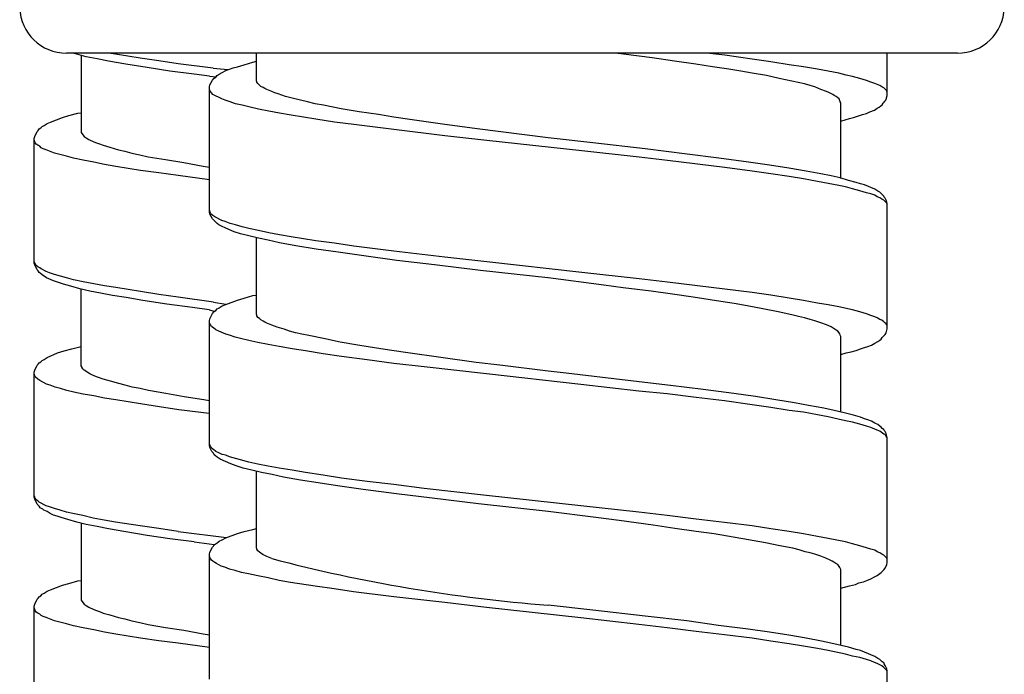
# Model space of a CAD drawing. Units: millimetres. Extents: x -423 to 497, y -163 to 938.
# Drawn here: x 248 to 269, y 691 to 705 of the extents above; entities that cross this region are included whole.
import ezdxf

# ---------------------------------------------------------------- set-up
doc = ezdxf.new("R2010")
doc.units = ezdxf.units.MM
doc.header["$LTSCALE"] = 6.666667

# ---------------------------------------------------------------- blocks, each defined once
blk = doc.blocks.new('1984.CT87.ACT.MT_V3')
for p, q in [((42.962, -201.1), (23.897, -201.1)), ((24.12, -201.126), (24.027, -201.1)), ((24.321, -201.179), (24.12, -201.126)), ((24.215, -201.147), (24.215, -202.798)), ((24.945, -201.126), (24.798, -201.1)), ((25.475, -201.21), (24.945, -201.126)), ((27.961, -201.698), (27.961, -201.1)), ((35.814, -201.126), (35.637, -201.1)), ((36.428, -201.2), (35.814, -201.126)), ((37.984, -201.147), (37.6, -201.1)), ((38.566, -201.232), (37.984, -201.147)), ((41.456, -202.004), (41.456, -201.1)), ((24.554, -201.221), (24.321, -201.179)), ((24.797, -201.274), (24.554, -201.221)), ((25.168, -201.337), (24.797, -201.274)), ((25.623, -201.411), (25.168, -201.337)), ((25.877, -201.263), (25.475, -201.21)), ((26.29, -201.327), (25.877, -201.263)), ((27.033, -201.419), (26.29, -201.327)), ((27.559, -201.391), (27.696, -201.348)), ((27.696, -201.348), (27.887, -201.295)), ((27.887, -201.295), (27.961, -201.274)), ((36.905, -201.274), (36.428, -201.2)), ((37.36, -201.338), (36.905, -201.274)), ((37.72, -201.391), (37.36, -201.338)), ((38.968, -201.285), (38.566, -201.232)), ((39.36, -201.348), (38.968, -201.285)), ((39.667, -201.391), (39.36, -201.348)), ((26.11, -201.486), (25.623, -201.411)), ((26.628, -201.549), (26.11, -201.486)), ((26.955, -201.594), (26.628, -201.549)), ((27.033, -201.419), (27.347, -201.453)), ((27.093, -201.613), (27.125, -201.581)), ((27.125, -201.581), (27.167, -201.549)), ((27.167, -201.549), (27.231, -201.518)), ((27.231, -201.518), (27.305, -201.475)), ((27.305, -201.475), (27.389, -201.444)), ((27.389, -201.444), (27.464, -201.412)), ((27.464, -201.412), (27.559, -201.391)), ((38.069, -201.444), (37.72, -201.391)), ((38.323, -201.486), (38.069, -201.444)), ((38.566, -201.528), (38.323, -201.486)), ((38.873, -201.581), (38.566, -201.528)), ((39.148, -201.645), (38.873, -201.581)), ((39.963, -201.444), (39.667, -201.391)), ((40.196, -201.486), (39.963, -201.444)), ((40.418, -201.528), (40.196, -201.486)), ((40.577, -201.571), (40.418, -201.528)), ((40.715, -201.602), (40.577, -201.571)), ((26.955, -201.594), (27.093, -201.607)), ((26.955, -201.825), (26.966, -201.782)), ((26.966, -201.782), (27.019, -201.676)), ((27.019, -201.676), (27.061, -201.634)), ((27.061, -201.634), (27.093, -201.613)), ((27.972, -201.708), (27.961, -201.698)), ((27.972, -201.719), (27.972, -201.708)), ((27.993, -201.75), (27.972, -201.719)), ((28.056, -201.814), (27.993, -201.75)), ((39.413, -201.698), (39.148, -201.645)), ((39.688, -201.761), (39.413, -201.698)), ((39.805, -201.793), (39.688, -201.761)), ((39.91, -201.825), (39.805, -201.793)), ((40.874, -201.645), (40.715, -201.602)), ((41.011, -201.687), (40.874, -201.645)), ((41.106, -201.719), (41.011, -201.687)), ((41.191, -201.75), (41.106, -201.719)), ((41.297, -201.793), (41.191, -201.75)), ((41.339, -201.825), (41.297, -201.793)), ((26.955, -204.502), (26.955, -201.825)), ((26.966, -201.899), (26.955, -201.867)), ((26.977, -201.92), (26.966, -201.899)), ((26.998, -201.952), (26.977, -201.92)), ((27.03, -201.983), (26.998, -201.952)), ((27.22, -202.079), (27.03, -201.983)), ((28.109, -201.835), (28.056, -201.814)), ((28.141, -201.856), (28.109, -201.835)), ((28.183, -201.877), (28.141, -201.856)), ((28.289, -201.92), (28.183, -201.877)), ((28.353, -201.952), (28.289, -201.92)), ((28.427, -201.973), (28.353, -201.952)), ((28.585, -202.026), (28.427, -201.973)), ((40.037, -201.877), (39.91, -201.825)), ((40.154, -201.92), (40.037, -201.877)), ((40.207, -201.941), (40.154, -201.92)), ((40.291, -201.983), (40.207, -201.941)), ((40.323, -202.004), (40.291, -201.983)), ((40.366, -202.026), (40.323, -202.004)), ((41.382, -201.846), (41.339, -201.825)), ((41.445, -201.909), (41.382, -201.846)), ((41.435, -202.089), (41.456, -202.004)), ((41.456, -201.941), (41.445, -201.909)), ((27.294, -202.11), (27.22, -202.079)), ((27.4, -202.142), (27.294, -202.11)), ((27.516, -202.184), (27.4, -202.142)), ((27.654, -202.216), (27.516, -202.184)), ((27.802, -202.248), (27.654, -202.216)), ((28.755, -202.068), (28.585, -202.026)), ((28.903, -202.11), (28.755, -202.068)), ((29.051, -202.142), (28.903, -202.11)), ((29.22, -202.184), (29.051, -202.142)), ((29.4, -202.216), (29.22, -202.184)), ((29.771, -202.29), (29.4, -202.216)), ((40.397, -202.057), (40.366, -202.026)), ((40.429, -202.079), (40.397, -202.057)), ((40.45, -202.142), (40.429, -202.079)), ((40.461, -202.163), (40.45, -202.142)), ((40.461, -203.783), (40.461, -202.163)), ((41.318, -202.227), (41.35, -202.206)), ((41.35, -202.206), (41.371, -202.174)), ((41.371, -202.174), (41.392, -202.153)), ((41.392, -202.153), (41.403, -202.131)), ((41.403, -202.131), (41.424, -202.11)), ((41.424, -202.11), (41.435, -202.089)), ((23.951, -202.438), (24.141, -202.385)), ((24.141, -202.385), (24.215, -202.375)), ((28.003, -202.301), (27.802, -202.248)), ((28.226, -202.343), (28.003, -202.301)), ((28.458, -202.385), (28.226, -202.343)), ((28.702, -202.428), (28.458, -202.385)), ((29.231, -202.512), (28.702, -202.428)), ((30.162, -202.354), (29.771, -202.29)), ((30.575, -202.417), (30.162, -202.354)), ((30.903, -202.47), (30.575, -202.417)), ((40.736, -202.481), (40.926, -202.417)), ((40.926, -202.417), (41.011, -202.396)), ((41.011, -202.396), (41.085, -202.354)), ((41.085, -202.354), (41.181, -202.322)), ((41.181, -202.322), (41.244, -202.28)), ((41.244, -202.28), (41.286, -202.258)), ((41.286, -202.258), (41.318, -202.227)), ((23.421, -202.65), (23.485, -202.607)), ((23.485, -202.607), (23.559, -202.576)), ((23.559, -202.576), (23.813, -202.48)), ((23.813, -202.48), (23.951, -202.438)), ((29.633, -202.576), (29.231, -202.512)), ((30.046, -202.629), (29.633, -202.576)), ((30.903, -202.735), (30.046, -202.629)), ((31.242, -202.523), (30.903, -202.47)), ((31.941, -202.618), (31.242, -202.523)), ((32.681, -202.724), (31.941, -202.618)), ((40.461, -202.555), (40.651, -202.502)), ((40.651, -202.502), (40.736, -202.481)), ((23.22, -202.883), (23.273, -202.777)), ((23.273, -202.777), (23.294, -202.756)), ((23.294, -202.756), (23.316, -202.724)), ((23.316, -202.724), (23.347, -202.703)), ((23.347, -202.703), (23.379, -202.671)), ((23.379, -202.671), (23.421, -202.65)), ((24.215, -202.798), (24.226, -202.819)), ((24.226, -202.819), (24.236, -202.83)), ((24.236, -202.83), (24.247, -202.851)), ((31.994, -202.872), (30.903, -202.735)), ((34.206, -202.915), (32.681, -202.724)), ((23.21, -202.925), (23.22, -202.883)), ((23.21, -205.603), (23.21, -202.925)), ((23.231, -203.02), (23.21, -202.957)), ((23.252, -203.052), (23.231, -203.02)), ((23.284, -203.073), (23.252, -203.052)), ((24.247, -202.851), (24.279, -202.883)), ((24.279, -202.883), (24.321, -202.914)), ((24.321, -202.914), (24.374, -202.946)), ((24.374, -202.946), (24.48, -202.999)), ((24.48, -202.999), (24.543, -203.02)), ((24.543, -203.02), (24.607, -203.041)), ((24.607, -203.041), (24.681, -203.073)), ((32.893, -202.968), (31.994, -202.872)), ((34.925, -203.19), (32.893, -202.968)), ((35.158, -203.021), (34.206, -202.915)), ((36.28, -203.148), (35.158, -203.021)), ((23.326, -203.094), (23.284, -203.073)), ((23.358, -203.126), (23.326, -203.094)), ((23.4, -203.147), (23.358, -203.126)), ((23.464, -203.168), (23.4, -203.147)), ((23.538, -203.2), (23.464, -203.168)), ((23.644, -203.243), (23.538, -203.2)), ((23.898, -203.306), (23.644, -203.243)), ((24.681, -203.073), (24.829, -203.116)), ((24.829, -203.116), (25.009, -203.168)), ((25.009, -203.168), (25.147, -203.2)), ((25.147, -203.2), (25.295, -203.243)), ((25.295, -203.243), (25.464, -203.274)), ((36.153, -203.327), (34.925, -203.19)), ((37.18, -203.264), (36.28, -203.148)), ((37.857, -203.349), (37.18, -203.264)), ((24.046, -203.348), (23.898, -203.306)), ((24.257, -203.391), (24.046, -203.348)), ((24.48, -203.433), (24.257, -203.391)), ((24.713, -203.486), (24.48, -203.433)), ((25.464, -203.274), (25.644, -203.317)), ((25.644, -203.317), (26.014, -203.38)), ((26.014, -203.38), (26.406, -203.444)), ((26.406, -203.444), (26.819, -203.518)), ((36.756, -203.402), (36.153, -203.327)), ((37.984, -203.55), (36.756, -203.402)), ((38.492, -203.433), (37.857, -203.349)), ((38.937, -203.497), (38.492, -203.433)), ((24.956, -203.528), (24.713, -203.486)), ((25.485, -203.613), (24.956, -203.528)), ((25.877, -203.666), (25.485, -203.613)), ((26.29, -203.719), (25.877, -203.666)), ((26.819, -203.518), (26.955, -203.54)), ((38.566, -203.624), (37.984, -203.55)), ((38.968, -203.687), (38.566, -203.624)), ((39.349, -203.56), (38.937, -203.497)), ((39.36, -203.74), (38.968, -203.687)), ((39.72, -203.624), (39.349, -203.56)), ((40.037, -203.687), (39.72, -203.624)), ((40.26, -203.73), (40.037, -203.687)), ((26.955, -203.81), (26.29, -203.719)), ((39.667, -203.793), (39.36, -203.74)), ((39.963, -203.846), (39.667, -203.793)), ((40.196, -203.888), (39.963, -203.846)), ((40.418, -203.931), (40.196, -203.888)), ((40.45, -203.772), (40.26, -203.73)), ((40.63, -203.825), (40.45, -203.772)), ((40.789, -203.867), (40.63, -203.825)), ((40.884, -203.899), (40.789, -203.867)), ((40.969, -203.92), (40.884, -203.899)), ((40.567, -203.963), (40.418, -203.931)), ((40.715, -204.005), (40.567, -203.963)), ((40.874, -204.047), (40.715, -204.005)), ((41.011, -204.09), (40.874, -204.047)), ((41.191, -204.015), (40.969, -203.92)), ((41.106, -204.111), (41.011, -204.09)), ((41.191, -204.142), (41.106, -204.111)), ((41.255, -204.058), (41.191, -204.015)), ((41.297, -204.079), (41.255, -204.058)), ((41.382, -204.164), (41.297, -204.079)), ((41.244, -204.174), (41.191, -204.142)), ((41.297, -204.195), (41.244, -204.174)), ((41.339, -204.227), (41.297, -204.195)), ((41.382, -204.248), (41.339, -204.227)), ((41.392, -204.185), (41.382, -204.164)), ((41.445, -204.312), (41.382, -204.248)), ((41.413, -204.206), (41.392, -204.185)), ((41.435, -204.248), (41.413, -204.206)), ((41.445, -204.291), (41.435, -204.248)), ((41.456, -204.322), (41.445, -204.291)), ((41.456, -204.344), (41.445, -204.312)), ((41.456, -207), (41.456, -204.322)), ((26.977, -204.523), (26.955, -204.46)), ((26.966, -204.545), (26.955, -204.502)), ((26.998, -204.555), (26.977, -204.523)), ((27.019, -204.65), (26.966, -204.545)), ((27.03, -204.576), (26.998, -204.555)), ((27.083, -204.714), (27.019, -204.65)), ((27.072, -204.608), (27.03, -204.576)), ((27.22, -204.682), (27.072, -204.608)), ((27.125, -204.746), (27.083, -204.714)), ((27.157, -204.777), (27.125, -204.746)), ((27.294, -204.703), (27.22, -204.682)), ((27.4, -204.746), (27.294, -204.703)), ((27.516, -204.777), (27.4, -204.746)), ((27.231, -204.809), (27.157, -204.777)), ((27.294, -204.841), (27.231, -204.809)), ((27.368, -204.873), (27.294, -204.841)), ((27.485, -204.926), (27.368, -204.873)), ((27.622, -204.968), (27.485, -204.926)), ((27.654, -204.82), (27.516, -204.777)), ((27.802, -204.852), (27.654, -204.82)), ((28.003, -204.894), (27.802, -204.852)), ((28.226, -204.947), (28.003, -204.894)), ((28.458, -204.989), (28.226, -204.947)), ((27.802, -205.01), (27.622, -204.968)), ((28.003, -205.063), (27.802, -205.01)), ((27.961, -206.693), (27.961, -205.053)), ((28.215, -205.106), (28.003, -205.063)), ((28.458, -205.159), (28.215, -205.106)), ((28.702, -205.032), (28.458, -204.989)), ((28.808, -205.222), (28.458, -205.159)), ((29.231, -205.116), (28.702, -205.032)), ((29.633, -205.169), (29.231, -205.116)), ((29.242, -205.296), (28.808, -205.222)), ((29.707, -205.36), (29.242, -205.296)), ((30.046, -205.233), (29.633, -205.169)), ((30.311, -205.444), (29.707, -205.36)), ((30.903, -205.338), (30.046, -205.233)), ((31.994, -205.465), (30.903, -205.338)), ((23.22, -205.592), (23.21, -205.56)), ((30.967, -205.54), (30.311, -205.444)), ((31.771, -205.635), (30.967, -205.54)), ((32.893, -205.571), (31.994, -205.465)), ((34.925, -205.794), (32.893, -205.571)), ((23.22, -205.635), (23.21, -205.603)), ((23.231, -205.613), (23.22, -205.592)), ((23.273, -205.74), (23.22, -205.635)), ((23.252, -205.645), (23.231, -205.613)), ((23.284, -205.677), (23.252, -205.645)), ((23.294, -205.762), (23.273, -205.74)), ((23.326, -205.698), (23.284, -205.677)), ((23.316, -205.793), (23.294, -205.762)), ((23.337, -205.814), (23.316, -205.793)), ((23.358, -205.719), (23.326, -205.698)), ((23.464, -205.772), (23.358, -205.719)), ((23.538, -205.804), (23.464, -205.772)), ((32.756, -205.751), (31.771, -205.635)), ((34.195, -205.91), (32.756, -205.751)), ((36.153, -205.931), (34.925, -205.794)), ((23.379, -205.846), (23.337, -205.814)), ((23.474, -205.91), (23.379, -205.846)), ((23.622, -205.973), (23.474, -205.91)), ((23.644, -205.836), (23.538, -205.804)), ((23.707, -206.005), (23.622, -205.973)), ((23.771, -205.878), (23.644, -205.836)), ((23.834, -206.047), (23.707, -206.005)), ((23.898, -205.91), (23.771, -205.878)), ((24.046, -205.952), (23.898, -205.91)), ((24.257, -205.994), (24.046, -205.952)), ((24.48, -206.037), (24.257, -205.994)), ((35.391, -206.069), (34.206, -205.91)), ((36.756, -206.005), (36.153, -205.931)), ((37.984, -206.153), (36.756, -206.005)), ((23.993, -206.09), (23.834, -206.047)), ((24.183, -206.143), (23.993, -206.09)), ((24.395, -206.195), (24.183, -206.143)), ((24.215, -207.794), (24.215, -206.153)), ((24.628, -206.238), (24.395, -206.195)), ((24.713, -206.079), (24.48, -206.037)), ((24.956, -206.121), (24.713, -206.079)), ((25.485, -206.206), (24.956, -206.121)), ((25.877, -206.27), (25.485, -206.206)), ((35.804, -206.122), (35.391, -206.069)), ((36.407, -206.196), (35.804, -206.122)), ((36.862, -206.259), (36.407, -206.196)), ((38.566, -206.228), (37.984, -206.153)), ((24.882, -206.291), (24.628, -206.238)), ((25.178, -206.333), (24.882, -206.291)), ((25.528, -206.397), (25.178, -206.333)), ((26.046, -206.471), (25.528, -206.397)), ((26.29, -206.323), (25.877, -206.27)), ((27.041, -206.43), (26.29, -206.323)), ((27.041, -206.43), (27.305, -206.475)), ((27.305, -206.482), (27.559, -206.386)), ((27.559, -206.386), (27.696, -206.344)), ((27.696, -206.344), (27.887, -206.291)), ((27.887, -206.291), (27.961, -206.28)), ((37.307, -206.323), (36.862, -206.259)), ((37.899, -206.418), (37.307, -206.323)), ((38.185, -206.46), (37.899, -206.418)), ((38.968, -206.28), (38.566, -206.228)), ((39.36, -206.344), (38.968, -206.28)), ((39.667, -206.397), (39.36, -206.344)), ((39.963, -206.45), (39.667, -206.397)), ((26.597, -206.545), (26.046, -206.471)), ((26.952, -206.596), (26.597, -206.545)), ((26.952, -206.596), (27.061, -206.624)), ((27.019, -206.672), (27.061, -206.63)), ((27.061, -206.63), (27.093, -206.609)), ((27.093, -206.609), (27.125, -206.577)), ((27.125, -206.577), (27.167, -206.556)), ((27.167, -206.556), (27.231, -206.513)), ((27.231, -206.513), (27.305, -206.482)), ((38.46, -206.513), (38.185, -206.46)), ((38.799, -206.577), (38.46, -206.513)), ((39.127, -206.64), (38.799, -206.577)), ((39.413, -206.704), (39.127, -206.64)), ((40.196, -206.492), (39.963, -206.45)), ((40.418, -206.534), (40.196, -206.492)), ((40.715, -206.598), (40.418, -206.534)), ((40.874, -206.64), (40.715, -206.598)), ((41.011, -206.683), (40.874, -206.64)), ((26.955, -206.831), (26.966, -206.788)), ((26.955, -209.498), (26.955, -206.831)), ((26.966, -206.788), (27.008, -206.704)), ((27.008, -206.704), (27.019, -206.672)), ((27.972, -206.704), (27.961, -206.693)), ((27.972, -206.725), (27.972, -206.704)), ((27.993, -206.757), (27.972, -206.725)), ((28.024, -206.778), (27.993, -206.757)), ((28.056, -206.81), (28.024, -206.778)), ((28.109, -206.841), (28.056, -206.81)), ((28.141, -206.863), (28.109, -206.841)), ((39.561, -206.736), (39.413, -206.704)), ((39.688, -206.767), (39.561, -206.736)), ((39.805, -206.799), (39.688, -206.767)), ((39.91, -206.831), (39.805, -206.799)), ((40.037, -206.873), (39.91, -206.831)), ((41.106, -206.714), (41.011, -206.683)), ((41.191, -206.746), (41.106, -206.714)), ((41.244, -206.767), (41.191, -206.746)), ((41.297, -206.799), (41.244, -206.767)), ((41.339, -206.82), (41.297, -206.799)), ((41.382, -206.852), (41.339, -206.82)), ((41.403, -206.873), (41.382, -206.852)), ((26.966, -206.894), (26.955, -206.863)), ((26.977, -206.915), (26.966, -206.894)), ((26.998, -206.947), (26.977, -206.915)), ((27.008, -206.958), (26.998, -206.947)), ((27.04, -206.979), (27.008, -206.958)), ((27.093, -207.021), (27.04, -206.979)), ((27.157, -207.053), (27.093, -207.021)), ((27.305, -207.117), (27.157, -207.053)), ((28.183, -206.884), (28.141, -206.863)), ((28.289, -206.926), (28.183, -206.884)), ((28.406, -206.968), (28.289, -206.926)), ((28.554, -207.011), (28.406, -206.968)), ((28.67, -207.053), (28.554, -207.011)), ((28.797, -207.085), (28.67, -207.053)), ((40.154, -206.915), (40.037, -206.873)), ((40.26, -206.958), (40.154, -206.915)), ((40.323, -207), (40.26, -206.958)), ((40.366, -207.032), (40.323, -207)), ((40.397, -207.053), (40.366, -207.032)), ((40.429, -207.085), (40.397, -207.053)), ((41.424, -206.884), (41.403, -206.873)), ((41.445, -206.915), (41.424, -206.884)), ((41.435, -207.085), (41.456, -207)), ((41.456, -206.937), (41.445, -206.915)), ((27.389, -207.138), (27.305, -207.117)), ((27.506, -207.18), (27.389, -207.138)), ((27.622, -207.212), (27.506, -207.18)), ((27.802, -207.254), (27.622, -207.212)), ((27.993, -207.297), (27.802, -207.254)), ((28.935, -207.117), (28.797, -207.085)), ((29.083, -207.148), (28.935, -207.117)), ((29.4, -207.212), (29.083, -207.148)), ((29.75, -207.286), (29.4, -207.212)), ((40.44, -207.106), (40.429, -207.085)), ((40.45, -207.138), (40.44, -207.106)), ((40.461, -207.169), (40.45, -207.138)), ((40.461, -208.778), (40.461, -207.169)), ((41.255, -207.275), (41.297, -207.244)), ((41.297, -207.244), (41.329, -207.222)), ((41.329, -207.222), (41.35, -207.191)), ((41.35, -207.191), (41.413, -207.127)), ((41.413, -207.127), (41.435, -207.085)), ((23.707, -207.519), (23.845, -207.476)), ((23.845, -207.476), (24.014, -207.434)), ((24.014, -207.434), (24.215, -207.381)), ((28.215, -207.339), (27.993, -207.297)), ((28.448, -207.381), (28.215, -207.339)), ((28.723, -207.434), (28.448, -207.381)), ((29.009, -207.476), (28.723, -207.434)), ((29.39, -207.54), (29.009, -207.476)), ((30.131, -207.349), (29.75, -207.286)), ((30.533, -207.413), (30.131, -207.349)), ((30.861, -207.466), (30.533, -207.413)), ((31.2, -207.519), (30.861, -207.466)), ((40.683, -207.498), (40.789, -207.466)), ((40.789, -207.466), (40.884, -207.434)), ((40.884, -207.434), (40.969, -207.402)), ((40.969, -207.402), (41.043, -207.381)), ((41.043, -207.381), (41.117, -207.349)), ((41.117, -207.349), (41.191, -207.307)), ((41.191, -207.307), (41.255, -207.275)), ((23.347, -207.709), (23.379, -207.677)), ((23.379, -207.677), (23.421, -207.656)), ((23.421, -207.656), (23.485, -207.614)), ((23.485, -207.614), (23.707, -207.519)), ((29.781, -207.593), (29.39, -207.54)), ((30.332, -207.667), (29.781, -207.593)), ((30.903, -207.741), (30.332, -207.667)), ((31.909, -207.614), (31.2, -207.519)), ((32.66, -207.72), (31.909, -207.614)), ((40.461, -207.551), (40.577, -207.519)), ((40.577, -207.519), (40.683, -207.498)), ((23.21, -207.931), (23.22, -207.889)), ((23.22, -207.889), (23.273, -207.783)), ((23.273, -207.783), (23.294, -207.762)), ((23.294, -207.762), (23.316, -207.73)), ((23.316, -207.73), (23.347, -207.709)), ((24.226, -207.815), (24.215, -207.794)), ((24.226, -207.825), (24.226, -207.815)), ((24.247, -207.857), (24.226, -207.825)), ((24.279, -207.889), (24.247, -207.857)), ((24.31, -207.91), (24.279, -207.889)), ((31.549, -207.815), (30.903, -207.741)), ((32.883, -207.963), (31.549, -207.815)), ((33.168, -207.783), (32.66, -207.72)), ((34.206, -207.91), (33.168, -207.783)), ((23.21, -210.609), (23.21, -207.931)), ((23.231, -208.027), (23.21, -207.963)), ((23.284, -208.079), (23.231, -208.027)), ((23.326, -208.111), (23.284, -208.079)), ((23.474, -208.185), (23.326, -208.111)), ((24.363, -207.942), (24.31, -207.91)), ((24.395, -207.963), (24.363, -207.942)), ((24.437, -207.984), (24.395, -207.963)), ((24.543, -208.027), (24.437, -207.984)), ((24.607, -208.048), (24.543, -208.027)), ((24.681, -208.079), (24.607, -208.048)), ((24.84, -208.122), (24.681, -208.079)), ((34.904, -208.196), (32.883, -207.963)), ((34.587, -207.953), (34.206, -207.91)), ((35.91, -208.111), (34.587, -207.953)), ((36.82, -208.217), (35.91, -208.111)), ((23.548, -208.206), (23.474, -208.185)), ((23.654, -208.249), (23.548, -208.206)), ((23.771, -208.281), (23.654, -208.249)), ((23.908, -208.323), (23.771, -208.281)), ((24.056, -208.356), (23.908, -208.323)), ((25.02, -208.175), (24.84, -208.122)), ((25.157, -208.206), (25.02, -208.175)), ((25.305, -208.249), (25.157, -208.206)), ((25.475, -208.281), (25.305, -208.249)), ((25.655, -208.323), (25.475, -208.281)), ((26.025, -208.386), (25.655, -208.323)), ((36.142, -208.334), (34.904, -208.196)), ((37.518, -208.302), (36.82, -208.217)), ((38.175, -208.387), (37.518, -208.302)), ((24.257, -208.398), (24.056, -208.356)), ((24.48, -208.44), (24.257, -208.398)), ((24.713, -208.483), (24.48, -208.44)), ((24.956, -208.525), (24.713, -208.483)), ((25.485, -208.61), (24.956, -208.525)), ((26.417, -208.46), (26.025, -208.386)), ((26.84, -208.524), (26.417, -208.46)), ((26.952, -208.542), (26.84, -208.524)), ((36.746, -208.397), (36.142, -208.334)), ((37.37, -208.471), (36.746, -208.397)), ((37.974, -208.545), (37.37, -208.471)), ((38.64, -208.45), (38.175, -208.387)), ((39.074, -208.524), (38.64, -208.45)), ((39.476, -208.588), (39.074, -208.524)), ((25.887, -208.673), (25.485, -208.61)), ((26.3, -208.736), (25.887, -208.672)), ((26.952, -208.816), (26.3, -208.736)), ((38.566, -208.63), (37.974, -208.545)), ((38.968, -208.683), (38.566, -208.63)), ((39.36, -208.747), (38.968, -208.683)), ((39.667, -208.789), (39.36, -208.747)), ((39.773, -208.641), (39.476, -208.588)), ((40.101, -208.704), (39.773, -208.641)), ((40.323, -208.747), (40.101, -208.704)), ((40.535, -208.799), (40.323, -208.747)), ((39.963, -208.842), (39.667, -208.789)), ((40.196, -208.884), (39.963, -208.842)), ((40.408, -208.937), (40.196, -208.884)), ((40.567, -208.969), (40.408, -208.937)), ((40.736, -208.852), (40.535, -208.799)), ((40.884, -208.895), (40.736, -208.852)), ((40.969, -208.926), (40.884, -208.895)), ((41.043, -208.948), (40.969, -208.926)), ((41.117, -208.979), (41.043, -208.948)), ((40.715, -209.001), (40.567, -208.969)), ((40.874, -209.043), (40.715, -209.001)), ((41.011, -209.085), (40.874, -209.043)), ((41.106, -209.117), (41.011, -209.085)), ((41.191, -209.149), (41.106, -209.117)), ((41.191, -209.022), (41.117, -208.979)), ((41.255, -209.053), (41.191, -209.022)), ((41.244, -209.17), (41.191, -209.149)), ((41.297, -209.191), (41.244, -209.17)), ((41.297, -209.085), (41.255, -209.053)), ((41.329, -209.106), (41.297, -209.085)), ((41.35, -209.138), (41.329, -209.106)), ((41.382, -209.159), (41.35, -209.138)), ((41.392, -209.18), (41.382, -209.159)), ((41.382, -209.255), (41.297, -209.191)), ((41.403, -209.265), (41.382, -209.255)), ((41.413, -209.202), (41.392, -209.18)), ((41.424, -209.286), (41.403, -209.265)), ((41.435, -209.244), (41.413, -209.202)), ((41.445, -209.318), (41.424, -209.286)), ((41.456, -209.329), (41.435, -209.244)), ((41.456, -209.339), (41.445, -209.318)), ((41.456, -212.006), (41.456, -209.329)), ((26.966, -209.487), (26.955, -209.466)), ((26.966, -209.54), (26.955, -209.498)), ((26.977, -209.519), (26.966, -209.487)), ((27.008, -209.625), (26.966, -209.54)), ((26.998, -209.54), (26.977, -209.519)), ((27.008, -209.561), (26.998, -209.54)), ((27.04, -209.583), (27.008, -209.561)), ((27.093, -209.625), (27.04, -209.583)), ((27.04, -209.667), (27.008, -209.625)), ((27.061, -209.699), (27.04, -209.667)), ((27.083, -209.72), (27.061, -209.699)), ((27.125, -209.752), (27.083, -209.72)), ((27.157, -209.657), (27.093, -209.625)), ((27.188, -209.794), (27.125, -209.752)), ((27.231, -209.689), (27.157, -209.657)), ((27.411, -209.89), (27.188, -209.794)), ((27.305, -209.71), (27.231, -209.689)), ((27.389, -209.741), (27.305, -209.71)), ((27.622, -209.805), (27.389, -209.741)), ((27.527, -209.932), (27.411, -209.89)), ((27.675, -209.985), (27.527, -209.932)), ((27.802, -209.858), (27.622, -209.805)), ((27.866, -210.027), (27.675, -209.985)), ((27.993, -209.9), (27.802, -209.858)), ((28.215, -209.943), (27.993, -209.9)), ((28.448, -209.985), (28.215, -209.943)), ((28.723, -210.027), (28.448, -209.985)), ((28.067, -210.08), (27.866, -210.027)), ((27.961, -211.689), (27.961, -210.048)), ((28.3, -210.122), (28.067, -210.08)), ((28.543, -210.175), (28.3, -210.122)), ((28.903, -210.239), (28.543, -210.175)), ((29.009, -210.08), (28.723, -210.027)), ((29.39, -210.133), (29.009, -210.08)), ((29.781, -210.197), (29.39, -210.133)), ((30.332, -210.271), (29.781, -210.197)), ((29.284, -210.302), (28.903, -210.239)), ((29.697, -210.366), (29.284, -210.302)), ((30.247, -210.44), (29.697, -210.366)), ((30.903, -210.334), (30.332, -210.271)), ((31.549, -210.419), (30.903, -210.334)), ((32.883, -210.567), (31.549, -210.419)), ((23.22, -210.598), (23.21, -210.577)), ((23.22, -210.651), (23.21, -210.609)), ((23.231, -210.63), (23.22, -210.598)), ((23.252, -210.662), (23.231, -210.63)), ((30.956, -210.535), (30.247, -210.44)), ((31.718, -210.63), (30.956, -210.535)), ((32.713, -210.747), (31.718, -210.63)), ((34.904, -210.789), (32.883, -210.567)), ((23.273, -210.757), (23.22, -210.651)), ((23.284, -210.683), (23.252, -210.662)), ((23.316, -210.8), (23.273, -210.757)), ((23.316, -210.715), (23.284, -210.683)), ((23.464, -210.789), (23.316, -210.715)), ((23.337, -210.831), (23.316, -210.8)), ((23.39, -210.863), (23.337, -210.831)), ((23.538, -210.81), (23.464, -210.789)), ((23.644, -210.852), (23.538, -210.81)), ((23.76, -210.884), (23.644, -210.852)), ((34.206, -210.916), (32.713, -210.747)), ((36.142, -210.927), (34.904, -210.789)), ((23.411, -210.884), (23.39, -210.863)), ((23.485, -210.916), (23.411, -210.884)), ((23.548, -210.958), (23.485, -210.916)), ((23.622, -210.99), (23.548, -210.958)), ((23.697, -211.011), (23.622, -210.99)), ((23.781, -211.043), (23.697, -211.011)), ((23.898, -210.927), (23.76, -210.884)), ((23.929, -211.085), (23.781, -211.043)), ((24.035, -210.958), (23.898, -210.927)), ((24.247, -211.001), (24.035, -210.958)), ((24.469, -211.054), (24.247, -211.001)), ((24.702, -211.096), (24.469, -211.054)), ((35.222, -211.043), (34.206, -210.916)), ((35.719, -211.107), (35.222, -211.043)), ((36.746, -211.001), (36.142, -210.927)), ((37.37, -211.075), (36.746, -211.001)), ((24.12, -211.138), (23.929, -211.085)), ((24.321, -211.191), (24.12, -211.138)), ((24.215, -211.159), (24.215, -212.811)), ((24.554, -211.234), (24.321, -211.191)), ((24.797, -211.286), (24.554, -211.234)), ((24.945, -211.138), (24.702, -211.096)), ((25.475, -211.223), (24.945, -211.138)), ((25.877, -211.276), (25.475, -211.223)), ((26.29, -211.339), (25.877, -211.276)), ((27.887, -211.297), (27.961, -211.276)), ((36.449, -211.202), (35.719, -211.107)), ((36.915, -211.276), (36.449, -211.202)), ((37.37, -211.34), (36.915, -211.276)), ((37.974, -211.149), (37.37, -211.075)), ((38.566, -211.223), (37.974, -211.149)), ((38.968, -211.287), (38.566, -211.223)), ((25.168, -211.35), (24.797, -211.286)), ((25.623, -211.424), (25.168, -211.35)), ((26.11, -211.498), (25.623, -211.424)), ((26.29, -211.339), (27.318, -211.466)), ((27.231, -211.52), (27.305, -211.477)), ((27.305, -211.477), (27.559, -211.382)), ((27.559, -211.382), (27.696, -211.34)), ((27.696, -211.34), (27.887, -211.297)), ((37.751, -211.393), (37.37, -211.34)), ((38.492, -211.52), (37.751, -211.393)), ((39.36, -211.34), (38.968, -211.287)), ((39.667, -211.393), (39.36, -211.34)), ((39.963, -211.445), (39.667, -211.393)), ((40.196, -211.488), (39.963, -211.445)), ((26.628, -211.562), (26.11, -211.498)), ((26.628, -211.562), (27.059, -211.621)), ((26.966, -211.784), (27.019, -211.678)), ((27.019, -211.678), (27.04, -211.657)), ((27.04, -211.657), (27.061, -211.625)), ((27.061, -211.625), (27.125, -211.583)), ((27.125, -211.583), (27.167, -211.551)), ((27.167, -211.551), (27.231, -211.52)), ((27.972, -211.71), (27.961, -211.689)), ((38.852, -211.583), (38.492, -211.52)), ((39.159, -211.647), (38.852, -211.583)), ((39.434, -211.699), (39.159, -211.647)), ((40.567, -211.562), (40.196, -211.488)), ((40.715, -211.604), (40.567, -211.562)), ((40.874, -211.647), (40.715, -211.604)), ((41.011, -211.689), (40.874, -211.647)), ((41.106, -211.721), (41.011, -211.689)), ((26.955, -211.826), (26.966, -211.784)), ((26.955, -214.504), (26.955, -211.826)), ((26.966, -211.89), (26.955, -211.869)), ((26.977, -211.922), (26.966, -211.89)), ((27.972, -211.721), (27.972, -211.71)), ((27.993, -211.752), (27.972, -211.721)), ((28.024, -211.784), (27.993, -211.752)), ((28.056, -211.805), (28.024, -211.784)), ((28.109, -211.837), (28.056, -211.805)), ((28.141, -211.858), (28.109, -211.837)), ((28.183, -211.879), (28.141, -211.858)), ((28.289, -211.922), (28.183, -211.879)), ((39.572, -211.731), (39.434, -211.699)), ((39.699, -211.774), (39.572, -211.731)), ((39.805, -211.795), (39.699, -211.774)), ((39.91, -211.826), (39.805, -211.795)), ((40.037, -211.869), (39.91, -211.826)), ((40.143, -211.911), (40.037, -211.869)), ((41.191, -211.742), (41.106, -211.721)), ((41.244, -211.774), (41.191, -211.742)), ((41.297, -211.795), (41.244, -211.774)), ((41.339, -211.826), (41.297, -211.795)), ((41.382, -211.848), (41.339, -211.826)), ((41.445, -211.911), (41.382, -211.848)), ((26.998, -211.953), (26.977, -211.922)), ((27.03, -211.975), (26.998, -211.953)), ((27.072, -212.006), (27.03, -211.975)), ((27.104, -212.028), (27.072, -212.006)), ((27.21, -212.081), (27.104, -212.028)), ((27.284, -212.102), (27.21, -212.081)), ((27.389, -212.144), (27.284, -212.102)), ((40.239, -211.953), (40.143, -211.911)), ((40.281, -211.975), (40.239, -211.953)), ((40.313, -211.996), (40.281, -211.975)), ((40.355, -212.028), (40.313, -211.996)), ((40.397, -212.049), (40.355, -212.028)), ((40.44, -212.112), (40.397, -212.049)), ((40.461, -212.155), (40.44, -212.112)), ((41.403, -212.133), (41.435, -212.081)), ((41.435, -212.081), (41.445, -212.049)), ((41.456, -211.943), (41.445, -211.911)), ((41.445, -212.049), (41.456, -212.006)), ((27.506, -212.176), (27.389, -212.144)), ((27.643, -212.218), (27.506, -212.176)), ((27.792, -212.25), (27.643, -212.218)), ((27.993, -212.292), (27.792, -212.25)), ((28.215, -212.335), (27.993, -212.292)), ((40.461, -213.774), (40.461, -212.155)), ((41.106, -212.356), (41.181, -212.313)), ((41.181, -212.313), (41.244, -212.282)), ((41.244, -212.282), (41.329, -212.218)), ((41.329, -212.218), (41.392, -212.155)), ((41.392, -212.155), (41.403, -212.133)), ((23.559, -212.588), (23.813, -212.493)), ((23.813, -212.493), (23.951, -212.451)), ((23.951, -212.451), (24.141, -212.398)), ((24.141, -212.398), (24.215, -212.387)), ((28.448, -212.387), (28.215, -212.335)), ((28.691, -212.43), (28.448, -212.387)), ((29.22, -212.514), (28.691, -212.43)), ((29.623, -212.567), (29.22, -212.514)), ((40.461, -212.557), (40.651, -212.504)), ((40.651, -212.504), (40.778, -212.472)), ((40.778, -212.472), (40.852, -212.44)), ((40.852, -212.44), (40.948, -212.419)), ((40.948, -212.419), (41.022, -212.387)), ((41.022, -212.387), (41.106, -212.356)), ((23.294, -212.768), (23.316, -212.736)), ((23.316, -212.736), (23.347, -212.715)), ((23.347, -212.715), (23.379, -212.684)), ((23.379, -212.684), (23.421, -212.662)), ((23.421, -212.662), (23.485, -212.62)), ((23.485, -212.62), (23.559, -212.588)), ((30.035, -212.631), (29.623, -212.567)), ((30.903, -212.737), (30.035, -212.631)), ((31.994, -212.864), (30.903, -212.737)), ((23.21, -212.938), (23.22, -212.895)), ((23.21, -215.615), (23.21, -212.938)), ((23.22, -212.895), (23.273, -212.789)), ((23.273, -212.789), (23.294, -212.768)), ((24.215, -212.811), (24.226, -212.832)), ((24.226, -212.832), (24.236, -212.842)), ((24.236, -212.842), (24.247, -212.863)), ((24.247, -212.863), (24.279, -212.895)), ((24.279, -212.895), (24.321, -212.927)), ((24.321, -212.927), (24.374, -212.959)), ((24.374, -212.959), (24.48, -213.012)), ((32.883, -212.97), (31.994, -212.864)), ((35.158, -213.022), (34.206, -212.917)), ((23.231, -213.033), (23.21, -212.969)), ((23.252, -213.065), (23.231, -213.033)), ((23.284, -213.086), (23.252, -213.065)), ((23.326, -213.107), (23.284, -213.086)), ((23.358, -213.139), (23.326, -213.107)), ((23.4, -213.16), (23.358, -213.139)), ((23.464, -213.181), (23.4, -213.16)), ((24.48, -213.012), (24.543, -213.033)), ((24.543, -213.033), (24.607, -213.054)), ((24.607, -213.054), (24.681, -213.086)), ((24.681, -213.086), (24.829, -213.128)), ((24.829, -213.128), (25.009, -213.181)), ((34.904, -213.192), (32.883, -212.97)), ((36.28, -213.15), (35.158, -213.022)), ((37.169, -213.255), (36.28, -213.15)), ((23.538, -213.213), (23.464, -213.181)), ((23.644, -213.255), (23.538, -213.213)), ((23.898, -213.319), (23.644, -213.255)), ((24.046, -213.361), (23.898, -213.319)), ((24.257, -213.403), (24.046, -213.361)), ((25.009, -213.181), (25.147, -213.213)), ((25.147, -213.213), (25.295, -213.255)), ((25.295, -213.255), (25.464, -213.287)), ((25.464, -213.287), (25.644, -213.329)), ((25.644, -213.329), (26.014, -213.393)), ((36.142, -213.329), (34.904, -213.192)), ((36.746, -213.404), (36.142, -213.329)), ((37.847, -213.351), (37.169, -213.255)), ((38.482, -213.435), (37.847, -213.351)), ((24.48, -213.446), (24.257, -213.403)), ((24.713, -213.499), (24.48, -213.446)), ((24.956, -213.541), (24.713, -213.499)), ((25.485, -213.626), (24.956, -213.541)), ((26.014, -213.393), (26.406, -213.456)), ((26.406, -213.456), (26.819, -213.53)), ((26.819, -213.53), (26.955, -213.552)), ((37.37, -213.478), (36.746, -213.404)), ((37.974, -213.552), (37.37, -213.478)), ((38.566, -213.626), (37.974, -213.552)), ((38.937, -213.499), (38.482, -213.435)), ((39.349, -213.562), (38.937, -213.499)), ((39.72, -213.626), (39.349, -213.562)), ((25.877, -213.678), (25.485, -213.626)), ((26.29, -213.731), (25.877, -213.678)), ((26.955, -213.823), (26.29, -213.731)), ((38.968, -213.689), (38.566, -213.626)), ((39.36, -213.742), (38.968, -213.689)), ((39.667, -213.795), (39.36, -213.742)), ((39.963, -213.848), (39.667, -213.795)), ((40.048, -213.689), (39.72, -213.626)), ((40.249, -213.732), (40.048, -213.689)), ((40.63, -213.816), (40.249, -213.732)), ((40.196, -213.89), (39.963, -213.848)), ((40.567, -213.964), (40.196, -213.89)), ((40.715, -214.007), (40.567, -213.964)), ((40.789, -213.869), (40.63, -213.816)), ((40.874, -214.039), (40.715, -214.007)), ((40.884, -213.89), (40.789, -213.869)), ((40.969, -213.922), (40.884, -213.89)), ((41.191, -214.017), (40.969, -213.922)), ((41.011, -214.081), (40.874, -214.039)), ((41.106, -214.113), (41.011, -214.081)), ((41.181, -214.144), (41.106, -214.113)), ((41.244, -214.166), (41.181, -214.144)), ((41.255, -214.06), (41.191, -214.017)), ((41.297, -214.197), (41.244, -214.166)), ((41.297, -214.081), (41.255, -214.06)), ((41.35, -214.134), (41.297, -214.081)), ((41.339, -214.218), (41.297, -214.197)), ((41.382, -214.25), (41.339, -214.218)), ((41.382, -214.155), (41.35, -214.134)), ((41.392, -214.176), (41.382, -214.155)), ((41.413, -214.208), (41.392, -214.176)), ((41.435, -214.25), (41.413, -214.208)), ((41.445, -214.314), (41.382, -214.25)), ((41.445, -214.282), (41.435, -214.25)), ((41.456, -214.324), (41.445, -214.282)), ((41.456, -214.335), (41.445, -214.314)), ((41.456, -217.002), (41.456, -214.324))]:
    blk.add_line(p, q)
for centre, radius, start, end in [((23.897, -200.1), 1, 181.9092, 270), ((42.962, -200.1), 1, 270, 358.0908), ((36.768, -179.586), 33.429, 255.3062, 265.603)]:
    blk.add_arc(centre, radius, start, end)

msp = doc.modelspace()

# ---------------------------------------------------------------- block references
msp.add_blockref('1984.CT87.ACT.MT_V3', (225, 905.287))

doc.saveas('drawing.dxf')
